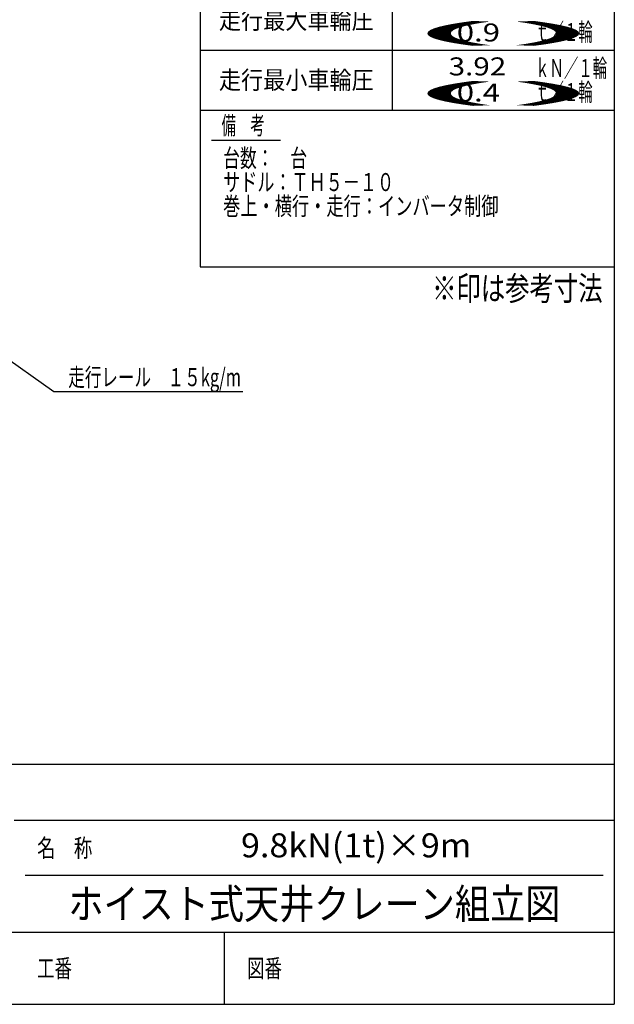
# Model space of a CAD drawing. Units: millimetres. Extents: x -185 to 185, y -134 to 137.
# Drawn here: x 86 to 185, y -134 to 31 of the extents above; entities that cross this region are included whole.
import ezdxf
from ezdxf.enums import TextEntityAlignment as Align

# ---------------------------------------------------------------- set-up
doc = ezdxf.new("R2010")
doc.units = ezdxf.units.MM
doc.header["$LTSCALE"] = 0.25
doc.layers.add('Layer0016', color=7, linetype='Continuous')
doc.styles.add('dcStyle0', font='txt.shx', dxfattribs={"width": 0.702703, "bigfont": 'bigfont'})

# ---------------------------------------------------------------- blocks, each defined once
blk = doc.blocks.new('_Open30')
at = {"color": 0, "linetype": 'ByBlock', "lineweight": -2}
for p, q in [((-1, 0.267949), (0, 0)), ((0, 0), (-1, -0.267949)), ((0, 0), (-1, 0))]:
    blk.add_line(p, q, dxfattribs=at)
blk = doc.blocks.new('DC_GROUP_HSOI0109-R0_45')
at = {"layer": 'Layer0016', "color": 91, "linetype": 'Continuous', "lineweight": 25}
for p, q in [((50.2, -1.97), (91.59, -31.41)), ((91.59, -31.41), (123.09, -31.41))]:
    blk.add_line(p, q, dxfattribs=at)
at = {"layer": 'Layer0016', "color": 91, "xscale": 3.000002807615286, "yscale": 2.999989368223643, "rotation": 144.5747724115835}
blk.add_blockref('_Open30', (50.2, -1.97), dxfattribs=at)
at = {"layer": 'Layer0016', "color": 7, "style": 'dcStyle0', "width": 0.884211}
blk.add_text('走行レール\u3000１５kg/m', height=3, dxfattribs=at).set_placement((93.99, -30.51), (122.79, -30.51), align=Align.FIT)

msp = doc.modelspace()

# ---------------------------------------------------------------- linework, layer by layer
at = {"color": 4, "linetype": 'Continuous', "lineweight": 25}
for p, q in [((116, 133.5), (116, -10.624)), ((185, 133.5), (185, -133.5)), ((116, -10.624), (185, -10.624)), ((10, -93.5), (185, -93.5)), ((-185, -133.5), (185, -133.5))]:
    msp.add_line(p, q, dxfattribs=at)
at = {"color": 7, "linetype": 'Continuous', "lineweight": 25}
for p, q in [((148, 127.5), (148, 15.5)), ((116, 25.5), (185, 25.5)), ((116, 15.5), (185, 15.5)), ((117.868, 10.5), (129.367, 10.5)), ((85, -102.833), (185, -102.833)), ((86.791, -111.995), (183.149, -111.995)), ((10, -121.5), (185, -121.5)), ((120, -121.5), (120, -133.5))]:
    msp.add_line(p, q, dxfattribs=at)

# ---------------------------------------------------------------- block references
at = {"layer": 'Layer0016', "linetype": 'Continuous'}
msp.add_blockref('DC_GROUP_HSOI0109-R0_45', (0, 0), dxfattribs=at)

# ---------------------------------------------------------------- texts
at = {"color": 7, "style": 'dcStyle0'}
for s, height, width, p, p2 in [('走行最大車輪圧', 3, 1.468293, (119.1, 29), (144.9, 29)), ('()', 3, 10.15, (149.1, 27), (183.9, 27)), ('0.9', 3, 1.095652, (158.749, 26.923), (165.949, 26.923)), ('ｔ／１輪', 3, 0.973913, (171.8, 27), (181.4, 27)), ('3.92', 3, 1.002985, (157.386, 21.272), (166.986, 21.272)), ('ｋＮ／１輪', 3, 0.965517, (171.8, 21), (183.8, 21)), ('走行最小車輪圧', 3, 1.468293, (119.1, 19), (144.9, 19)), ('()', 3, 10.15, (149.1, 17), (183.9, 17)), ('0.4', 3, 1.05, (158.749, 16.923), (165.949, 16.923)), ('ｔ／１輪', 3, 0.973913, (171.8, 17), (181.4, 17)), ('備\u3000考', 3, 0.988235, (119.542, 11.446), (126.742, 11.446)), ('台数：\u3000台', 3, 1.126437, (119.8, 6), (133.8, 6)), ('サドル：ＴＨ５－１０', 3, 1.127119, (119.8, 2), (148.3, 2)), ('巻上・横行・走行：インバータ制御', 3, 1.127368, (119.8, -2), (165.7, -2)), ('9.8kN(1t)×9m', 4, 0.946479, (122.78, -109.012), (161.18, -109.012)), ('名\u3000称', 3, 1.262745, (88.8, -108.95), (98, -108.95)), ('ホイスト式天井クレーン組立図', 5, 1.383133, (94, -119.25), (176, -119.25)), ('工番', 3, 1.230303, (88.8, -129), (94.6, -129)), ('図番', 3, 1.230303, (123.8, -129), (129.6, -129))]:
    msp.add_text(s, height=height, dxfattribs=dict(at, width=width)).set_placement(p, p2, align=Align.FIT)
at = {"color": 30, "style": 'dcStyle0', "width": 1.212195}
msp.add_text('※印は参考寸法', height=4, dxfattribs=at).set_placement((154.64, -16.207), (183.04, -16.207), align=Align.FIT)

doc.saveas('drawing.dxf')
